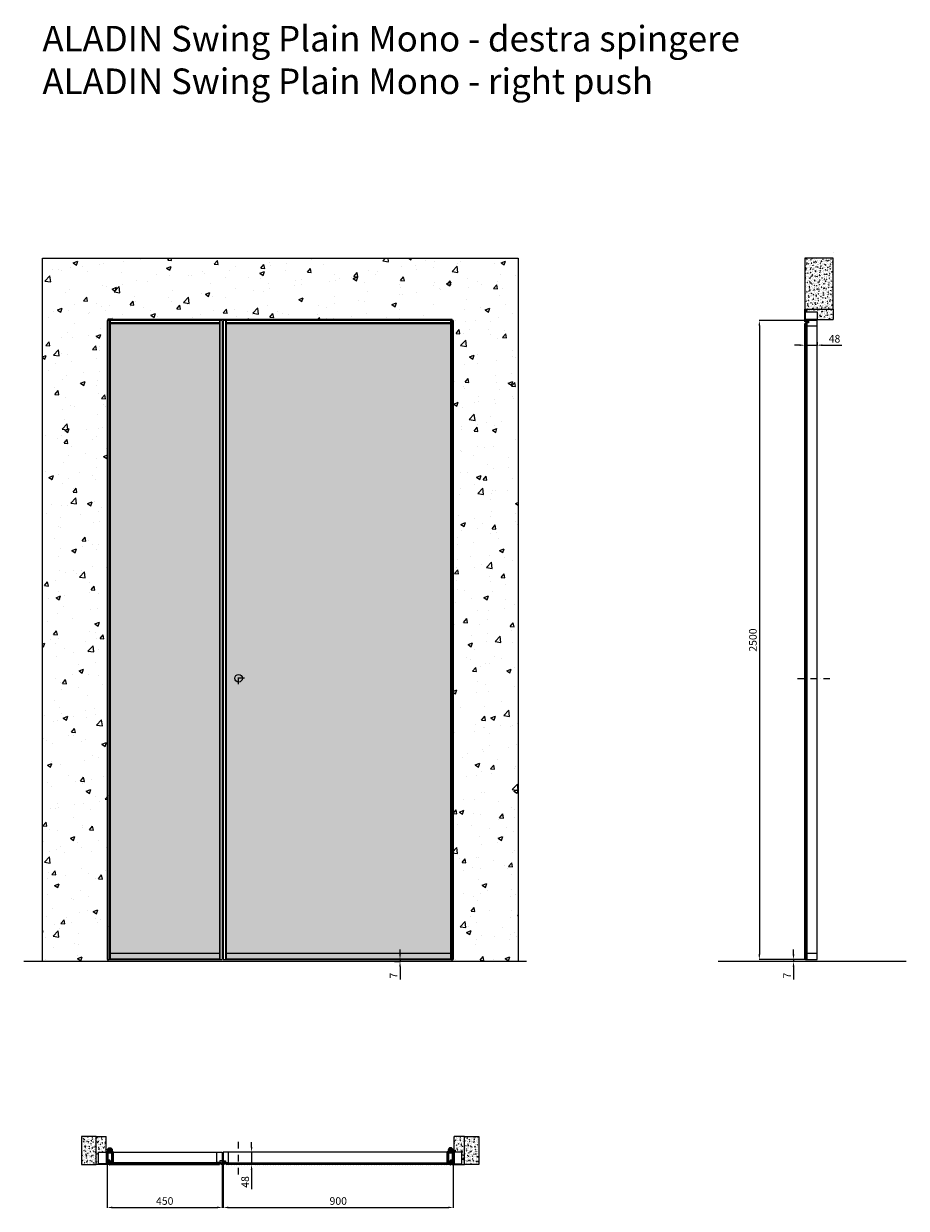
# Model space of a CAD drawing. Units: millimetres. Extents: x -679 to 43384, y -20747 to 6587.
# Drawn here: x -679 to 2774, y 1640 to 6274 of the extents above; entities that cross this region are included whole.
import ezdxf

# ---------------------------------------------------------------- set-up
doc = ezdxf.new("R2010")
doc.units = ezdxf.units.MM
doc.linetypes.add('DASHDOTX2', pattern=[50.8, 25.4, -12.7, 0, -12.7])
for name, color, linetype, lineweight in [('1', 7, 'Continuous', 0), ('ROMIDOT', 7, 'Continuous', 50), ('S_drw_Mezzaria', 241, 'DASHDOTX2', 9)]:
    doc.layers.add(name, color=color, linetype=linetype, lineweight=lineweight)
for name, color, linetype in [('3', 7, 'Continuous'), ('anta', 7, 'Continuous'), ('DISEGNO2', 6, 'Continuous'), ('floor', 5, 'Continuous'), ('muro', 251, 'Continuous'), ('quote', 3, 'Continuous'), ('telaio', 1, 'Continuous'), ('vetro', 4, 'Continuous')]:
    doc.layers.add(name, color=color, linetype=linetype)
doc.styles.get("Standard").update_dxf_attribs({"font": 'arial.ttf'})
doc.dimstyles.new('ISO-25', dxfattribs={"dimtxt": 30, "dimasz": 20, "dimexe": 1.25, "dimexo": 0.625, "dimgap": 6, "dimtad": 1, "dimdec": 0, "dimtxsty": 'Standard', "dimcen": 2.5, "dimadec": 0, "dimazin": 0, "dimtfac": 1, "dimtdec": 0, "dimtmove": 0, "dimatfit": 3, "dimfxl": 1, "dimarcsym": 0})
pattern_1 = [(50, (-20, 398.535), (18.21847, -1.59391), [1.905, -20.955]), (355, (-20, 398.535), (-3.52434, 19.10568), [1.524, -16.76406]), (100.4514, (-18.482, 398.403), (14.69412, 17.51178), [1.619, -17.80902]), (46.1842, (-20, 403.615), (27.1079, -4.20423), [2.8575, -31.4325]), (96.6356, (-17.74, 403.265), (23.7404, 24.7426), [2.4285, -26.71356]), (351.1842, (-20, 403.615), (23.7404, 24.7426), [2.286, -25.14597]), (21, (-17.46, 402.345), (15.16144, -10.22652), [1.905, -20.955]), (326, (-17.46, 402.345), (6.1802, 18.4188), [1.524, -16.764]), (71.4514, (-16.197, 401.493), (21.34164, 8.19228), [1.619, -17.809]), (37.5, (-20, 398.5355), (0.30886, 8.455504), [0, -16.5608, 0, -17.018, 0, -16.8275]), (7.5, (-20, 398.5355), (6.681966, 10.018057), [0, -9.7028, 0, -16.1798, 0, -6.4135]), (327.5, (-25.664, 398.5355), (13.55906, -0.572874), [0, -6.35, 0, -19.812, 0, -26.289]), (317.5, (-28.204, 398.535), (14.81292, 2.54265), [0, -8.255, 0, -13.1572, 0, -18.669])]
pattern_2 = [(50, (-454, 398.535), (18.21847, -1.59391), [1.905, -20.955]), (355, (-454, 398.535), (-3.52434, 19.10568), [1.524, -16.76406]), (100.4514, (-452.482, 398.403), (14.69412, 17.51178), [1.619, -17.80902]), (46.1842, (-454, 403.615), (27.1079, -4.20423), [2.8575, -31.4325]), (96.6356, (-451.74, 403.265), (23.7404, 24.7426), [2.4285, -26.71356]), (351.1842, (-454, 403.615), (23.7404, 24.7426), [2.286, -25.14597]), (21, (-451.46, 402.345), (15.16144, -10.22652), [1.905, -20.955]), (326, (-451.46, 402.345), (6.1802, 18.4188), [1.524, -16.764]), (71.4514, (-450.197, 401.493), (21.34164, 8.19228), [1.619, -17.809]), (37.5, (-454, 398.5355), (0.30886, 8.455504), [0, -16.5608, 0, -17.018, 0, -16.8275]), (7.5, (-454, 398.5355), (6.681966, 10.01806), [0, -9.7028, 0, -16.1798, 0, -6.4135]), (327.5, (-459.664, 398.5355), (13.55906, -0.572874), [0, -6.35, 0, -19.812, 0, -26.289]), (317.5, (-462.204, 398.535), (14.81292, 2.54265), [0, -8.255, 0, -13.1572, 0, -18.669])]
pattern_3 = [(140, (3817.56, 4090.676), (1.59391, 18.21847), [1.905, -20.955]), (85, (3817.56, 4090.676), (-19.10568, -3.52434), [1.524, -16.76406]), (190.4514, (3817.693, 4092.194), (-17.51178, 14.69412), [1.619, -17.80902]), (136.1842, (3812.48, 4090.676), (4.20423, 27.1079), [2.8575, -31.4325]), (186.6356, (3812.83, 4092.935), (-24.7426, 23.7404), [2.4285, -26.71356]), (81.1842, (3812.48, 4090.676), (-24.7426, 23.7404), [2.286, -25.14597]), (111, (3813.75, 4093.216), (10.22652, 15.16144), [1.905, -20.955]), (56, (3813.75, 4093.216), (-18.4188, 6.1802), [1.524, -16.764]), (161.4514, (3814.602, 4094.48), (-8.19228, 21.34164), [1.619, -17.809]), (127.5, (3817.56, 4090.676), (-8.455504, 0.30886), [0, -16.5608, 0, -17.018, 0, -16.8275]), (97.5, (3817.56, 4090.676), (-10.018057, 6.681966), [0, -9.7028, 0, -16.1798, 0, -6.4135]), (57.5, (3817.56, 4085.012), (0.572874, 13.55906), [0, -6.35, 0, -19.812, 0, -26.289]), (47.5, (3817.56, 4082.472), (-2.54265, 14.81292), [0, -8.255, 0, -13.1572, 0, -18.669])]

# ---------------------------------------------------------------- blocks, each defined once
blk = doc.blocks.new('*D1')
at = {"layer": 'Defpoints', "color": 0, "transparency": 16777216}
for p in [(2377.3, 5028.1), (2425.3, 5028.4), (2425.3, 5016.1)]:
    blk.add_point(p, dxfattribs=at)
at = {"layer": 'quote', "color": 0, "lineweight": -2, "transparency": 16777216}
for p, q in [((2357.3, 5016.1), (2337.3, 5016.1)), ((2377.3, 5027.5), (2377.3, 5014.8)), ((2377.3, 5016.1), (2425.3, 5016.1)), ((2425.3, 5027.8), (2425.3, 5014.8)), ((2445.3, 5016.1), (2521.5, 5016.1))]:
    blk.add_line(p, q, dxfattribs=at)
at = {"layer": 'quote', "color": 0, "transparency": 16777216}
for points in [[(2357.3, 5019.4), (2357.3, 5012.8), (2377.3, 5016.1)], [(2445.3, 5019.4), (2445.3, 5012.8), (2425.3, 5016.1)]]:
    blk.add_solid(points, dxfattribs=at)
at = {"layer": 'quote', "color": 0, "transparency": 16777216, "insert": (2493.4, 5037.4), "char_height": 30, "attachment_point": 5}
blk.add_mtext('48', dxfattribs=at)
blk = doc.blocks.new('*D2')
at = {"layer": 'Defpoints', "color": 0, "transparency": 16777216}
for p in [(692.8, 2612.5), (771.8, 2605.5), (793.4, 2605.5)]:
    blk.add_point(p, dxfattribs=at)
at = {"layer": 'quote', "color": 0, "lineweight": -2, "transparency": 16777216}
for p, q in [((793.4, 2632.5), (793.4, 2652.5)), ((693.4, 2612.5), (794.6, 2612.5)), ((772.4, 2605.5), (794.6, 2605.5)), ((793.4, 2612.5), (793.4, 2605.5)), ((793.4, 2585.5), (793.4, 2534.1))]:
    blk.add_line(p, q, dxfattribs=at)
at = {"layer": 'quote', "color": 0, "transparency": 16777216}
for points in [[(790.1, 2632.5), (796.7, 2632.5), (793.4, 2612.5)], [(790.1, 2585.5), (796.7, 2585.5), (793.4, 2605.5)]]:
    blk.add_solid(points, dxfattribs=at)
at = {"layer": 'quote', "color": 0, "transparency": 16777216, "insert": (772.4, 2549.8), "char_height": 30, "attachment_point": 5, "rotation": 90}
blk.add_mtext('7', dxfattribs=at)
blk = doc.blocks.new('*D4')
at = {"layer": 'Defpoints', "color": 0, "transparency": 16777216}
for p in [(2333, 2605.5), (2364.2, 2605.5), (2388.8, 2612.5)]:
    blk.add_point(p, dxfattribs=at)
at = {"layer": 'quote', "color": 0, "lineweight": -2, "transparency": 16777216}
for p, q in [((2333, 2632.5), (2333, 2652.5)), ((2388.1, 2612.5), (2331.7, 2612.5)), ((2363.6, 2605.5), (2331.7, 2605.5)), ((2333, 2612.5), (2333, 2605.5)), ((2333, 2585.5), (2333, 2534.1))]:
    blk.add_line(p, q, dxfattribs=at)
at = {"layer": 'quote', "color": 0, "transparency": 16777216}
for points in [[(2329.6, 2632.5), (2336.3, 2632.5), (2333, 2612.5)], [(2329.6, 2585.5), (2336.3, 2585.5), (2333, 2605.5)]]:
    blk.add_solid(points, dxfattribs=at)
at = {"layer": 'quote', "color": 0, "transparency": 16777216, "insert": (2312, 2549.8), "char_height": 30, "attachment_point": 5, "rotation": 90}
blk.add_mtext('7', dxfattribs=at)
blk = doc.blocks.new('*D5')
at = {"layer": 'Defpoints', "color": 0, "transparency": 16777216}
for p in [(2392.8, 5112.5), (2199.3, 2612.5), (2379.8, 2612.5)]:
    blk.add_point(p, dxfattribs=at)
at = {"layer": 'quote', "color": 0, "lineweight": -2, "transparency": 16777216}
for p, q in [((2392.1, 5112.5), (2198, 5112.5)), ((2199.3, 5092.5), (2199.3, 2632.5)), ((2379.1, 2612.5), (2198, 2612.5))]:
    blk.add_line(p, q, dxfattribs=at)
at = {"layer": 'quote', "color": 0, "transparency": 16777216}
for points in [[(2195.9, 5092.5), (2202.6, 5092.5), (2199.3, 5112.5)], [(2195.9, 2632.5), (2202.6, 2632.5), (2199.3, 2612.5)]]:
    blk.add_solid(points, dxfattribs=at)
at = {"layer": 'quote', "color": 0, "transparency": 16777216, "insert": (2177.9, 3862.5), "char_height": 30, "attachment_point": 5, "rotation": 90}
blk.add_mtext('2500', dxfattribs=at)
blk = doc.blocks.new('aladin swing mono_spingere_lato')
at = {"layer": 'vetro'}
h = blk.add_hatch(dxfattribs=at)
h.set_pattern_fill('ANSI31', color=256, angle=-90)
h.set_pattern_definition([(315, (647.216, 3569.627), (2.245064, 2.245064), [])])
h.paths.add_polyline_path([(2059.6, 2614.7), (2066.7, 2614.7), (2066.7, 5101.2), (2059.6, 5101.2)])
at = {"layer": 'anta'}
for p, q in [((2061.6, 5103), (2061.6, 5102)), ((2061.6, 5103), (2061.6, 5102)), ((2073.9, 5103.5), (2062.1, 5103.5)), ((2073.9, 5103.5), (2062.1, 5103.5)), ((2062.1, 5101.5), (2067.2, 5101.5)), ((2062.1, 5101.5), (2067.2, 5101.5)), ((2067.4, 5101.3), (2067.4, 5094.9)), ((2067.4, 5101.3), (2067.4, 5094.9)), ((2074.1, 5111.5), (2074.1, 5103.7)), ((2074.1, 5111.5), (2074.1, 5103.7)), ((2107.1, 5112.5), (2075.1, 5112.5)), ((2107.1, 5112.5), (2075.1, 5112.5)), ((2107.6, 5092), (2107.6, 5112)), ((2107.6, 5092), (2107.6, 5112)), ((2067.1, 5094.4), (2067.1, 5092)), ((2067.1, 5094.4), (2067.1, 5092)), ((2067.4, 5094.7), (2067.2, 5094.6)), ((2067.4, 5094.7), (2067.2, 5094.6)), ((2067.6, 5091.5), (2107.1, 5091.5)), ((2067.6, 5091.5), (2107.1, 5091.5))]:
    blk.add_line(p, q, dxfattribs=at)
at = {"layer": 'anta', "linetype": 'Continuous'}
blk.add_line((2107.6, 2613), (2107.6, 5092), dxfattribs=at)
blk.add_lwpolyline([(2066.7, 2636), (2066.7, 2633.6, 0.198912), (2066.8, 2633.4), (2067, 2633.3, -0.198912), (2067, 2633.1), (2067, 2614.7, -0.414214), (2066.8, 2614.5), (2062.1, 2614.5, 0.414214), (2061.6, 2614), (2061.6, 2613, 0.414214), (2062.1, 2612.5), (2107.1, 2612.5, 0.414214), (2107.6, 2613), (2107.6, 2636, 0.414214), (2107.1, 2636.5), (2067.2, 2636.5, 0.414214)], format="xyb", close=True, dxfattribs=at)
at = {"layer": 'anta'}
for centre, radius, start, end in [((2062.1, 5103), 0.5, 90, 180), ((2062.1, 5103), 0.5, 90, 180), ((2062.1, 5102), 0.5, 180, 270), ((2062.1, 5102), 0.5, 180, 270), ((2067.2, 5101.3), 0.2, 0, 90), ((2067.2, 5101.3), 0.2, 0, 90), ((2073.9, 5103.7), 0.2, 270, 0), ((2073.9, 5103.7), 0.2, 270, 0), ((2075.1, 5111.5), 1, 90, 180), ((2107.1, 5112), 0.5, 0, 90), ((2107.1, 5112), 0.5, 0, 90), ((2067.3, 5094.4), 0.2, 135, 180), ((2067.3, 5094.4), 0.2, 135, 180), ((2067.6, 5092), 0.5, 180, 270), ((2067.6, 5092), 0.5, 180, 270), ((2067.2, 5094.9), 0.2, 315, 0), ((2067.2, 5094.9), 0.2, 315, 0), ((2107.1, 5092), 0.5, 270, 0), ((2107.1, 5092), 0.5, 270, 0)]:
    blk.add_arc(centre, radius, start, end, dxfattribs=at)
at = {"layer": 'S_drw_Mezzaria'}
blk.add_line((2030.3, 3712.5), (2158.6, 3712.5), dxfattribs=at)
at = {"layer": 'vetro'}
blk.add_lwpolyline([(2066.7, 5101.2), (2066.7, 2614.7), (2059.6, 2614.7), (2059.6, 5101.2)], close=True, dxfattribs=at)
blk = doc.blocks.new('ALADIN_anta swing mono_spingere_front')
at = {"layer": 'vetro'}
h = blk.add_hatch(dxfattribs=at)
h.set_pattern_fill('DOTS', color=9, scale=10)
h.set_pattern_definition([(0, (-2935.257, 0), (7.9375, 15.875), [0, -15.875])])
h.paths.add_polyline_path([(-4883, 5101.2), (-4005.5, 5101.2), (-4005.5, 2614.7), (-4883, 2614.7)])
at = {"layer": 'anta'}
for p, q in [((-4894.2, 5112.5), (-4894.2, 2612.5)), ((-3994.2, 5112.5), (-4894.2, 5112.5)), ((-4885.2, 5112.5), (-4885.2, 2612.5)), ((-4883.2, 5112.5), (-4883.2, 2612.5)), ((-4005.2, 5103.5), (-4883.2, 5103.5)), ((-4005.2, 5101.5), (-4883.2, 5101.5)), ((-4005.2, 5112.5), (-4005.2, 2612.5)), ((-4003.2, 5112.5), (-4003.2, 2612.5)), ((-3994.2, 5112.5), (-3994.2, 2612.5)), ((-4894.2, 2612.5), (-3994.2, 2612.5)), ((-4005.2, 2636.5), (-4883.2, 2636.5)), ((-4883.2, 2614.5), (-4005.2, 2614.5))]:
    blk.add_line(p, q, dxfattribs=at)
blk.add_circle((-4834.2, 3713), 15, dxfattribs=at)
at = {"layer": 'S_drw_Mezzaria'}
for p, q in [((-4811.7, 3713), (-4856.7, 3713)), ((-4834.2, 3690.5), (-4834.2, 3735.5))]:
    blk.add_line(p, q, dxfattribs=at)
at = {"layer": 'vetro'}
blk.add_lwpolyline([(-4883, 5101.2), (-4005.5, 5101.2), (-4005.5, 2614.7), (-4883, 2614.7)], close=True, dxfattribs=at)
blk = doc.blocks.new('ALADIN_swing mono_spingere_anta fissa_front')
at = {"layer": 'vetro'}
h = blk.add_hatch(dxfattribs=at)
h.set_pattern_fill('DOTS', color=9, scale=10)
h.set_pattern_definition([(0, (-1278.722, 0), (7.9375, 15.875), [0, -15.875])])
h.paths.add_polyline_path([(-3226.4, 5101.2), (-2798.9, 5101.2), (-2798.9, 2614.7), (-3226.4, 2614.7)])
at = {"layer": 'anta'}
for p, q in [((-3237.7, 5112.5), (-3237.7, 2612.5)), ((-2787.7, 5112.5), (-3237.7, 5112.5)), ((-3228.7, 5112.5), (-3228.7, 2612.5)), ((-3226.7, 5112.5), (-3226.7, 2612.5)), ((-2798.7, 5103.5), (-3226.7, 5103.5)), ((-2798.7, 5101.5), (-3226.7, 5101.5)), ((-2798.7, 5112.5), (-2798.7, 2612.5)), ((-2796.7, 5112.5), (-2796.7, 2612.5)), ((-2787.7, 5112.5), (-2787.7, 2612.5)), ((-3237.7, 2612.5), (-2787.7, 2612.5)), ((-2798.7, 2636.5), (-3226.7, 2636.5)), ((-3226.7, 2614.5), (-2798.7, 2614.5))]:
    blk.add_line(p, q, dxfattribs=at)
at = {"layer": 'vetro'}
blk.add_lwpolyline([(-3226.4, 5101.2), (-2798.9, 5101.2), (-2798.9, 2614.7), (-3226.4, 2614.7)], close=True, dxfattribs=at)
blk = doc.blocks.new('*D27')
at = {"layer": 'Defpoints', "color": 0, "transparency": 16777216}
for p in [(101.8, 1854.8), (1001.8, 1853.3), (1001.8, 1643)]:
    blk.add_point(p, dxfattribs=at)
at = {"layer": 'quote', "color": 0, "lineweight": -2, "transparency": 16777216}
for p, q in [((101.8, 1854.1), (101.8, 1641.7)), ((1001.8, 1852.7), (1001.8, 1641.7)), ((121.8, 1643), (981.8, 1643))]:
    blk.add_line(p, q, dxfattribs=at)
at = {"layer": 'quote', "color": 0, "transparency": 16777216}
for points in [[(121.8, 1646.3), (121.8, 1639.6), (101.8, 1643)], [(981.8, 1646.3), (981.8, 1639.6), (1001.8, 1643)]]:
    blk.add_solid(points, dxfattribs=at)
at = {"layer": 'quote', "color": 0, "transparency": 16777216, "insert": (551.8, 1664.3), "char_height": 30, "attachment_point": 5}
blk.add_mtext('900', dxfattribs=at)
blk = doc.blocks.new('*D28')
at = {"layer": 'Defpoints', "color": 0, "transparency": 16777216}
for p in [(236.7, 1858.9), (212.6, 1810.9), (237, 1810.9)]:
    blk.add_point(p, dxfattribs=at)
at = {"layer": 'quote', "color": 0, "lineweight": -2, "transparency": 16777216}
for p, q in [((236.1, 1858.9), (211.4, 1858.9)), ((212.6, 1878.9), (212.6, 1898.9)), ((212.6, 1858.9), (212.6, 1810.9)), ((236.4, 1810.9), (211.4, 1810.9)), ((212.6, 1790.9), (212.6, 1714.7))]:
    blk.add_line(p, q, dxfattribs=at)
at = {"layer": 'quote', "color": 0, "transparency": 16777216}
for points in [[(209.3, 1878.9), (215.9, 1878.9), (212.6, 1858.9)], [(209.3, 1790.9), (215.9, 1790.9), (212.6, 1810.9)]]:
    blk.add_solid(points, dxfattribs=at)
at = {"layer": 'quote', "color": 0, "transparency": 16777216, "insert": (191.3, 1742.8), "char_height": 30, "attachment_point": 5, "rotation": 90}
blk.add_mtext('48', dxfattribs=at)
blk = doc.blocks.new('Gruppo16', base_point=(250.3, 511.9))
at = {"layer": '1', "color": 0, "linetype": 'Continuous', "lineweight": 0}
for p, q in [((247.3, 511.9), (248.8, 514.5)), ((248.8, 509.4), (247.3, 511.9)), ((248.8, 514.5), (251.7, 514.5)), ((251.7, 514.5), (253.2, 511.9)), ((253.2, 511.9), (251.7, 509.4)), ((251.7, 509.4), (248.8, 509.4))]:
    blk.add_line(p, q, dxfattribs=at)
for radius in [6, 3.2]:
    blk.add_circle((250.3, 511.9), radius, dxfattribs=at)
blk.add_arc((250.3, 511.9), 5.5, 360, 270, dxfattribs=at)
blk = doc.blocks.new('ALADIN swing mono_plan')
at = {"layer": 'vetro'}
h = blk.add_hatch(dxfattribs=at)
h.set_pattern_fill('ANSI31', color=256)
h.paths.add_polyline_path([(945.9, 1412.4), (945.9, 1419.5), (68.4, 1419.5), (68.4, 1412.4)])
at = {"layer": '3', "color": 8, "linetype": 'Continuous'}
for p, q in [((937.1, 1468.4), (937.1, 1460.4)), ((938.6, 1468.4), (938.6, 1460.4)), ((954.6, 1468.4), (954.6, 1460.4)), ((956.1, 1468.4), (956.1, 1460.4))]:
    blk.add_line(p, q, dxfattribs=at)
for radius in [9.5, 8]:
    blk.add_arc((946.6, 1468.4), radius, 0, 180, dxfattribs=at)
at = {"layer": 'anta'}
for p, q in [((57.1, 1459.9), (57.1, 1427.9)), ((57.1, 1459.9), (57.1, 1427.9)), ((77.6, 1460.4), (57.6, 1460.4)), ((77.6, 1460.4), (57.6, 1460.4)), ((936.6, 1460.4), (77.6, 1460.4)), ((78.1, 1420.4), (78.1, 1459.9)), ((78.1, 1420.4), (78.1, 1459.9)), ((58.1, 1426.9), (65.9, 1426.9)), ((58.1, 1426.9), (65.9, 1426.9)), ((66.1, 1426.7), (66.1, 1414.9)), ((66.1, 1426.7), (66.1, 1414.9)), ((66.6, 1414.4), (67.6, 1414.4)), ((66.6, 1414.4), (67.6, 1414.4)), ((68.1, 1414.9), (68.1, 1420)), ((68.1, 1414.9), (68.1, 1420)), ((68.3, 1420.2), (74.7, 1420.2)), ((68.3, 1420.2), (74.7, 1420.2)), ((74.9, 1420.1), (75.1, 1420)), ((74.9, 1420.1), (75.1, 1420)), ((75.2, 1419.9), (77.6, 1419.9)), ((75.2, 1419.9), (77.6, 1419.9))]:
    blk.add_line(p, q, dxfattribs=at)
for centre, radius, start, end in [((57.6, 1459.9), 0.5, 90, 180), ((57.6, 1459.9), 0.5, 90, 180), ((77.6, 1459.9), 0.5, 0, 90), ((77.6, 1459.9), 0.5, 0, 90), ((58.1, 1427.9), 1, 180, 270), ((65.9, 1426.7), 0.2, 0, 90), ((65.9, 1426.7), 0.2, 0, 90), ((66.6, 1414.9), 0.5, 180, 270), ((66.6, 1414.9), 0.5, 180, 270), ((67.6, 1414.9), 0.5, 270, 0), ((67.6, 1414.9), 0.5, 270, 0), ((68.3, 1420), 0.2, 90, 180), ((68.3, 1420), 0.2, 90, 180), ((74.7, 1420), 0.2, 45, 90), ((74.7, 1420), 0.2, 45, 90), ((75.2, 1420.1), 0.2, 225, 270), ((75.2, 1420.1), 0.2, 225, 270), ((77.6, 1420.4), 0.5, 270, 0), ((77.6, 1420.4), 0.5, 270, 0)]:
    blk.add_arc(centre, radius, start, end, dxfattribs=at)
at = {"layer": 'ROMIDOT'}
for p, q in [((936.1, 1420.4), (936.1, 1459.9)), ((936.6, 1460.4), (956.6, 1460.4)), ((957.1, 1459.9), (957.1, 1427.9)), ((939, 1419.9), (936.6, 1419.9)), ((939.4, 1420.1), (939.2, 1420)), ((945.9, 1420.2), (939.5, 1420.2)), ((946.1, 1414.9), (946.1, 1420)), ((947.6, 1414.4), (946.6, 1414.4)), ((948.1, 1426.7), (948.1, 1414.9)), ((956.1, 1426.9), (948.3, 1426.9))]:
    blk.add_line(p, q, dxfattribs=at)
for centre, radius, start, end in [((936.6, 1459.9), 0.5, 90, 180), ((956.6, 1459.9), 0.5, 0, 90), ((936.6, 1420.4), 0.5, 180, 270), ((939, 1420.1), 0.2, 270, 315), ((939.5, 1420), 0.2, 90, 135), ((945.9, 1420), 0.2, 0, 90), ((946.6, 1414.9), 0.5, 180, 270), ((947.6, 1414.9), 0.5, 270, 0), ((948.3, 1426.7), 0.2, 90, 180), ((956.1, 1427.9), 1, 270, 0)]:
    blk.add_arc(centre, radius, start, end, dxfattribs=at)
at = {"layer": 'S_drw_Mezzaria'}
blk.add_line((117.1, 1373.9), (117.1, 1504.9), dxfattribs=at)
at = {"layer": 'vetro'}
blk.add_lwpolyline([(68.4, 1419.5), (945.9, 1419.5), (945.9, 1412.4), (68.4, 1412.4)], close=True, dxfattribs=at)
at = {"layer": '3', "color": 8, "linetype": 'Continuous'}
blk.add_blockref('Gruppo16', (946.6, 1468.4), dxfattribs=at)
blk = doc.blocks.new('telaio plain_plan')
at = {"layer": 'telaio'}
blk.add_lwpolyline([(1021.2, 1419), (1021.2, 1414.6), (1055.3, 1414.6, 0.414214), (1055.8, 1415.1), (1055.8, 1460.2), (1026.3, 1460.2, 0.414214), (1025.8, 1459.7), (1025.8, 1416.3, -0.414214), (1025.6, 1416.1), (1025, 1416.1, -0.198595), (1024.8, 1416.2), (1023.3, 1417.7, -0.19923), (1023.2, 1417.8), (1023.2, 1421.7, 0.414214), (1022.7, 1422.2), (1017.3, 1422.2, 0.414214), (1016.8, 1421.7), (1016.8, 1412.7, 0.414214), (1017.3, 1412.2), (1019.8, 1412.2), (1019.8, 1419)], format="xyb", close=True, dxfattribs=at)
blk = doc.blocks.new('ALADIN swing mono_anta fissa_plan')
at = {"layer": 'vetro'}
h = blk.add_hatch(dxfattribs=at)
h.set_pattern_fill('ANSI31', color=256)
h.set_pattern_definition([(45, (44.6922, 113.4987), (-2.245064, 2.245064), [])])
h.paths.add_polyline_path([(563.1, 1533), (563.1, 1525.9), (990.6, 1525.9), (990.6, 1533)])
at = {"layer": '3', "color": 8, "linetype": 'Continuous'}
for p, q in [((981.8, 1581.9), (981.8, 1573.9)), ((983.3, 1581.9), (983.3, 1573.9)), ((999.3, 1581.9), (999.3, 1573.9)), ((1000.8, 1581.9), (1000.8, 1573.9))]:
    blk.add_line(p, q, dxfattribs=at)
for radius in [9.5, 8]:
    blk.add_arc((991.3, 1581.9), radius, 0, 180, dxfattribs=at)
at = {"layer": 'anta'}
for p, q in [((551.8, 1573.4), (551.8, 1541.4)), ((551.8, 1573.4), (551.8, 1541.4)), ((572.3, 1573.9), (552.3, 1573.9)), ((572.3, 1573.9), (552.3, 1573.9)), ((552.8, 1540.4), (560.6, 1540.4)), ((552.8, 1540.4), (560.6, 1540.4)), ((560.8, 1540.2), (560.8, 1528.4)), ((560.8, 1540.2), (560.8, 1528.4)), ((562.8, 1528.4), (562.8, 1533.5)), ((562.8, 1528.4), (562.8, 1533.5)), ((563, 1533.7), (569.4, 1533.7)), ((563, 1533.7), (569.4, 1533.7)), ((569.6, 1533.6), (569.8, 1533.5)), ((569.6, 1533.6), (569.8, 1533.5)), ((569.9, 1533.4), (572.3, 1533.4)), ((569.9, 1533.4), (572.3, 1533.4)), ((981.3, 1573.9), (572.3, 1573.9)), ((572.8, 1533.9), (572.8, 1573.4)), ((572.8, 1533.9), (572.8, 1573.4)), ((561.3, 1527.9), (562.3, 1527.9)), ((561.3, 1527.9), (562.3, 1527.9))]:
    blk.add_line(p, q, dxfattribs=at)
for centre, radius, start, end in [((552.3, 1573.4), 0.5, 90, 180), ((552.3, 1573.4), 0.5, 90, 180), ((552.8, 1541.4), 1, 180, 270), ((560.6, 1540.2), 0.2, 0, 90), ((560.6, 1540.2), 0.2, 0, 90), ((563, 1533.5), 0.2, 90, 180), ((563, 1533.5), 0.2, 90, 180), ((569.4, 1533.5), 0.2, 45, 90), ((569.4, 1533.5), 0.2, 45, 90), ((569.9, 1533.6), 0.2, 225, 270), ((569.9, 1533.6), 0.2, 225, 270), ((572.3, 1573.4), 0.5, 0, 90), ((572.3, 1573.4), 0.5, 0, 90), ((572.3, 1533.9), 0.5, 270, 0), ((572.3, 1533.9), 0.5, 270, 0), ((561.3, 1528.4), 0.5, 180, 270), ((561.3, 1528.4), 0.5, 180, 270), ((562.3, 1528.4), 0.5, 270, 0), ((562.3, 1528.4), 0.5, 270, 0)]:
    blk.add_arc(centre, radius, start, end, dxfattribs=at)
at = {"layer": 'ROMIDOT'}
for p, q in [((980.8, 1533.9), (980.8, 1573.4)), ((981.3, 1573.9), (1001.3, 1573.9)), ((983.7, 1533.4), (981.3, 1533.4)), ((984.1, 1533.6), (983.9, 1533.5)), ((990.6, 1533.7), (984.2, 1533.7)), ((990.8, 1528.4), (990.8, 1533.5)), ((992.8, 1540.2), (992.8, 1528.4)), ((1000.8, 1540.4), (993, 1540.4)), ((1001.8, 1573.4), (1001.8, 1541.4)), ((992.3, 1527.9), (991.3, 1527.9))]:
    blk.add_line(p, q, dxfattribs=at)
for centre, radius, start, end in [((981.3, 1573.4), 0.5, 90, 180), ((981.3, 1533.9), 0.5, 180, 270), ((983.7, 1533.6), 0.2, 270, 315), ((984.2, 1533.5), 0.2, 90, 135), ((990.6, 1533.5), 0.2, 0, 90), ((993, 1540.2), 0.2, 90, 180), ((1000.8, 1541.4), 1, 270, 0), ((1001.3, 1573.4), 0.5, 0, 90), ((991.3, 1528.4), 0.5, 180, 270), ((992.3, 1528.4), 0.5, 270, 0)]:
    blk.add_arc(centre, radius, start, end, dxfattribs=at)
at = {"layer": 'vetro'}
blk.add_lwpolyline([(563.1, 1533), (990.6, 1533), (990.6, 1525.9), (563.1, 1525.9)], close=True, dxfattribs=at)
at = {"layer": '3', "color": 8, "linetype": 'Continuous'}
blk.add_blockref('Gruppo16', (991.3, 1581.9), dxfattribs=at)
blk = doc.blocks.new('*D29')
at = {"layer": 'Defpoints', "color": 0, "transparency": 16777216}
for p in [(-352.2, 1858.4), (97.8, 1858.4), (97.8, 1643)]:
    blk.add_point(p, dxfattribs=at)
at = {"layer": 'quote', "color": 0, "lineweight": -2, "transparency": 16777216}
for p, q in [((-352.2, 1857.8), (-352.2, 1641.7)), ((97.8, 1857.8), (97.8, 1641.7)), ((-332.2, 1643), (77.8, 1643))]:
    blk.add_line(p, q, dxfattribs=at)
at = {"layer": 'quote', "color": 0, "transparency": 16777216}
for points in [[(-332.2, 1646.3), (-332.2, 1639.6), (-352.2, 1643)], [(77.8, 1646.3), (77.8, 1639.6), (97.8, 1643)]]:
    blk.add_solid(points, dxfattribs=at)
at = {"layer": 'quote', "color": 0, "transparency": 16777216, "insert": (-127.2, 1664.3), "char_height": 30, "attachment_point": 5}
blk.add_mtext('450', dxfattribs=at)

msp = doc.modelspace()

# ---------------------------------------------------------------- hatches: boundary and pattern name
at = {"layer": 'muro'}
h = msp.add_hatch(dxfattribs=at)
h.set_pattern_fill('AR-CONC', color=256)
h.set_pattern_definition([(50, (-4330.45, -3869.09), (182.1847, -15.939), [19.05, -209.55]), (355, (-4330.45, -3869.09), (-35.2434, 191.057), [15.24, -167.6406]), (100.4514, (-4315.26, -3870.42), (146.9412, 175.1178), [16.19, -178.0902]), (46.1842, (-4330.45, -3818.29), (271.079, -42.0423), [28.575, -314.325]), (96.6356, (-4307.86, -3821.8), (237.404, 247.426), [24.285, -267.1356]), (351.1842, (-4330.45, -3818.3), (237.404, 247.426), [22.86, -251.46]), (21, (-4305.05, -3830.99), (151.6144, -102.2652), [19.05, -209.55]), (326, (-4305.05, -3830.99), (61.802, 184.188), [15.24, -167.64]), (71.4514, (-4292.41, -3839.51), (213.4164, 81.9228), [16.19, -178.09]), (37.5, (-4330.447, -3869.09), (3.0886, 84.55504), [0, -165.608, 0, -170.18, 0, -168.275]), (7.5, (-4330.45, -3869.09), (66.8197, 100.1806), [0, -97.028, 0, -161.798, 0, -64.135]), (327.5, (-4387.09, -3869.09), (135.5906, -5.72874), [0, -63.5, 0, -198.12, 0, -262.89]), (317.5, (-4412.49, -3869.09), (148.1292, 25.4265), [0, -82.55, 0, -131.572, 0, -186.69])])
h.paths.add_polyline_path([(-605.6, 5357), (-605.6, 2605.5), (-347.2, 2605.5), (-347.2, 5117.5), (123.4, 5117.5), (996.8, 5117.5), (996.8, 2605.5), (1255.2, 2605.5), (1255.2, 5357)])
h = msp.add_hatch(dxfattribs=at)
h.set_pattern_fill('AR-CONC', color=256, scale=0.1, angle=90)
h.set_pattern_definition(pattern_3)
h.paths.add_polyline_path([(2377.8, 5357), (2377.8, 5156.3), (2487.8, 5156.3), (2487.8, 5357)])
h = msp.add_hatch(dxfattribs=at)
h.set_pattern_fill('AR-CONC', color=256, scale=0.1, angle=90)
h.set_pattern_definition(pattern_3)
h.paths.add_polyline_path([(2377.8, 5156.3), (2377.8, 5110.5), (2384.6, 5110.5), (2384.6, 5111.9), (2380.2, 5111.9), (2380.2, 5146, -0.414214), (2380.7, 5146.5), (2425.8, 5146.5), (2425.8, 5116.5), (2487.8, 5116.5), (2487.8, 5156.3)])
h = msp.add_hatch(dxfattribs=at)
h.set_pattern_fill('AR-CONC', color=256, scale=0.1)
h.set_pattern_definition(pattern_2)
h.paths.add_polyline_path([(-452.2, 1810.7), (-396, 1810.7), (-396, 1920.7), (-452.2, 1920.7)])
h = msp.add_hatch(dxfattribs=at)
h.set_pattern_fill('AR-CONC', color=256, scale=0.1)
h.set_pattern_definition(pattern_2)
h.paths.add_polyline_path([(-396, 1920.7), (-356.2, 1920.7), (-356.2, 1858.2, 0.414214), (-356.7, 1858.7), (-386.2, 1858.7), (-386.2, 1813.6, 0.414214), (-385.7, 1813.1), (-351.6, 1813.1), (-351.6, 1817.5), (-350.2, 1817.5), (-350.2, 1810.7), (-396, 1810.7)])
h = msp.add_hatch(dxfattribs=at)
h.set_pattern_fill('AR-CONC', color=256, scale=0.1)
h.set_pattern_definition(pattern_1)
h.paths.add_polyline_path([(1045.6, 1920.7), (1005.8, 1920.7), (1005.8, 1858.2, -0.414214), (1006.3, 1858.7), (1035.8, 1858.7), (1035.8, 1813.6, -0.414214), (1035.3, 1813.1), (1001.2, 1813.1), (1001.2, 1817.5), (999.8, 1817.5), (999.8, 1810.7), (1045.6, 1810.7)])
h = msp.add_hatch(dxfattribs=at)
h.set_pattern_fill('AR-CONC', color=256, scale=0.1)
h.set_pattern_definition(pattern_1)
h.paths.add_polyline_path([(1101.8, 1810.7), (1045.6, 1810.7), (1045.6, 1920.7), (1101.8, 1920.7)])

# ---------------------------------------------------------------- linework, layer by layer
at = {"color": 7}
msp.add_line((-447.1, 1920.7), (-447.1, 1920.7), dxfattribs=at)
at = {"color": 2}
msp.add_line((164.8, 1814.1), (164.8, 1814.1), dxfattribs=at)
at = {"layer": '3', "color": 8, "linetype": 'Continuous'}
for p, q in [((981.8, 1866.9), (981.8, 1858.9)), ((983.3, 1866.9), (983.3, 1858.9)), ((999.3, 1866.9), (999.3, 1858.9)), ((1000.8, 1866.9), (1000.8, 1858.9))]:
    msp.add_line(p, q, dxfattribs=at)
for radius in [9.5, 8]:
    msp.add_arc((991.3, 1866.9), radius, 0, 180, dxfattribs=at)
at = {"layer": 'anta', "color": 51, "true_color": 0xf7f281}
msp.add_lwpolyline([(97.8, 1824.4, 0.414214), (96.8, 1825.4), (90.3, 1825.4), (88.8, 1823.9), (88.8, 1818.7, 0.414214), (89.1, 1818.4), (92.6, 1818.4, -0.414214), (92.8, 1818.2), (92.8, 1812.7, 0.414214), (93.1, 1812.4), (106.5, 1812.4, 0.414214), (106.8, 1812.7), (106.8, 1821.4, 0.414214), (106.3, 1821.9), (100.9, 1821.9, 0.414214), (100.4, 1821.4), (100.4, 1818.1, -0.198912), (100.4, 1817.9), (98.8, 1816.4, -0.198912), (98.7, 1816.3), (98, 1816.3, -0.414214), (97.8, 1816.5)], format="xyb", close=True, dxfattribs=at)
at = {"layer": 'floor'}
for p, q in [((1287.8, 2605.5), (-679, 2605.5)), ((2774.2, 2605.5), (2038.3, 2605.5))]:
    msp.add_line(p, q, dxfattribs=at)
at = {"layer": 'muro'}
for p, q in [((2487.7, 5377.5), (2487.8, 5377.5)), ((2487.7, 5352), (2487.8, 5351.9)), ((2377.8, 5110.5), (2377.8, 5156.3)), ((2487.8, 5156.3), (2487.8, 5116.5)), ((2425.3, 5116.5), (2487.8, 5116.5)), ((-396, 1920.7), (-356.2, 1920.7)), ((-356.2, 1858.2), (-356.2, 1920.7)), ((1005.8, 1858.2), (1005.8, 1920.7)), ((1045.6, 1920.7), (1005.8, 1920.7)), ((1096.8, 1920.7), (1096.7, 1920.7)), ((-350.2, 1810.7), (-396, 1810.7)), ((999.8, 1810.7), (1045.6, 1810.7))]:
    msp.add_line(p, q, dxfattribs=at)
msp.add_lwpolyline([(-605.6, 2605.5), (-605.6, 5357), (1255.2, 5357), (1255.2, 2605.5), (996.8, 2605.5), (996.8, 5116.5), (-330.6, 5116.5), (-330.6, 5117.5), (-350.2, 5117.5), (-350.2, 2605.5), (-605.6, 2605.5)], dxfattribs=at)
for points in [[(2377.8, 5357), (2377.8, 5156.3), (2487.8, 5156.3), (2487.8, 5357)], [(-452.2, 1810.7), (-396, 1810.7), (-396, 1920.7), (-452.2, 1920.7)], [(1101.8, 1810.7), (1045.6, 1810.7), (1045.6, 1920.7), (1101.8, 1920.7)]]:
    msp.add_lwpolyline(points, close=True, dxfattribs=at)

# ---------------------------------------------------------------- block references
at = {"layer": '3', "color": 8, "linetype": 'Continuous'}
msp.add_blockref('Gruppo16', (991.3, 1866.9), dxfattribs=at)
at = {"layer": 'anta'}
for name, p in [('ALADIN_swing mono_spingere_anta fissa_front', (2885.5, 0)), ('ALADIN_anta swing mono_spingere_front', (4996.1, 0)), ('aladin swing mono_spingere_lato', (317.7, 0))]:
    msp.add_blockref(name, p, dxfattribs=at)
at = {"layer": 'anta', "color": 2}
msp.add_blockref('ALADIN swing mono_plan', (44.7, 398.5), dxfattribs=at)
at = {"layer": 'anta', "xscale": -1}
msp.add_blockref('ALADIN swing mono_anta fissa_plan', (649.6, 285), dxfattribs=at)
at = {"layer": 'telaio', "color": 2, "xscale": -1, "rotation": 270}
msp.add_blockref('telaio plain_plan', (965.6, 4090.7), dxfattribs=at)
at = {"layer": 'telaio', "color": 2, "xscale": -1}
msp.add_blockref('telaio plain_plan', (669.6, 398.5), dxfattribs=at)
at = {"layer": 'telaio', "color": 2}
msp.add_blockref('telaio plain_plan', (-20, 398.5), dxfattribs=at)

# ---------------------------------------------------------------- texts
at = {"layer": 'DISEGNO2', "insert": (-605.6, 6265.1), "char_height": 100, "attachment_point": 1}
msp.add_mtext_dynamic_manual_height_columns('{\\fArial|b1|i0|c0|p34;ALADIN Swing Plain Mono - destra spingere \\PALADIN Swing Plain Mono - right push}', width=4363.015, gutter_width=12.5, heights=[370.7], dxfattribs=at)

# ---------------------------------------------------------------- dimensions: what is measured, and where the dimension line sits
at = {"layer": 'quote'}
for base, p1, p2, angle, picture, middle in [((2199.3, 2612.5), (2392.8, 5112.5), (2379.8, 2612.5), 90, '*D5', (2177.9, 3862.5)), ((2425.3, 5016.1), (2377.3, 5028.1), (2425.3, 5028.4), 180, '*D1', (2493.4, 5037.4)), ((793.4, 2605.5), (692.8, 2612.5), (771.8, 2605.5), 90, '*D2', (772.4, 2549.8)), ((2333, 2605.5), (2388.8, 2612.5), (2364.2, 2605.5), 90, '*D4', (2312, 2549.8)), ((212.6, 1810.9), (236.7, 1858.9), (237, 1810.9), 90, '*D28', (191.3, 1742.8))]:
    dim = msp.add_linear_dim(base=base, p1=p1, p2=p2, angle=angle, dimstyle='ISO-25', dxfattribs=at)
    dim.commit()
    dim.dimension.update_dxf_attribs({"geometry": picture, "text_midpoint": middle})
for base, p1, p2, picture, middle in [((97.8, 1643), (-352.2, 1858.4), (97.8, 1858.4), '*D29', (-127.2, 1664.3)), ((1001.8, 1643), (101.8, 1854.8), (1001.8, 1853.3), '*D27', (551.8, 1664.3))]:
    dim = msp.add_linear_dim(base=base, p1=p1, p2=p2, dimstyle='ISO-25', dxfattribs=at)
    dim.commit()
    dim.dimension.update_dxf_attribs({"geometry": picture, "text_midpoint": middle})

doc.saveas('drawing.dxf')
